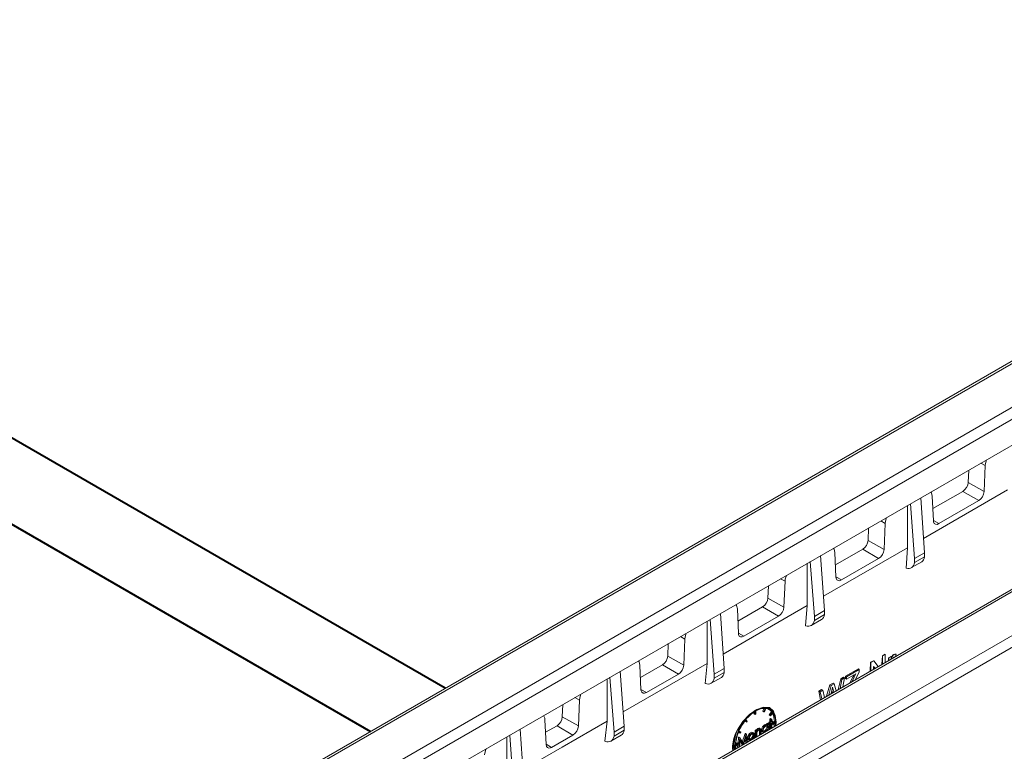
# Model space of a CAD drawing. Units: millimetres. Extents: x -8443 to 17076, y 0 to 2520.
# Drawn here: x 376 to 442, y 1314 to 1363 of the extents above; entities that cross this region are included whole.
import ezdxf
from ezdxf import colors
from ezdxf.entities.mleader import LeaderData, LeaderLine
from ezdxf.math import Vec2, Vec3

# ---------------------------------------------------------------- set-up
doc = ezdxf.new("R2010")
doc.units = ezdxf.units.MM
doc.header["$LTSCALE"] = 15
doc.layers.add('HAURATON_Isometrie', color=9, linetype='Continuous', lineweight=5)
doc.layers.add('HAURATON_Product_Contour', color=7, linetype='Continuous', lineweight=40)
doc.layers.add('HAURATON_Text_Macro', color=112, linetype='Continuous')
doc.styles.get("Standard").update_dxf_attribs({"font": 'arial.ttf'})

msp = doc.modelspace()

# ---------------------------------------------------------------- linework, layer by layer
at = {"layer": 'HAURATON_Isometrie', "color": 9}
for p, q in [((541.912, 1397.05), (365.877, 1295.428)), ((366.133, 1295.406), (542.167, 1397.029)), ((381.937, 1286.282), (557.972, 1387.905)), ((382.273, 1285.682), (558.307, 1387.304)), ((374.282, 1297.171), (450.864, 1341.381)), ((451.217, 1340.79), (374.635, 1296.58)), ((375.353, 1295.253), (451.217, 1339.049)), ((461.326, 1335.221), (384.744, 1291.011)), ((461.576, 1335.197), (384.994, 1290.987)), ((440.71, 1332.983), (441.009, 1332.813)), ((441.009, 1332.813), (440.932, 1331.072)), ((439.897, 1332.514), (439.86, 1331.68)), ((439.86, 1331.68), (440.932, 1331.072)), ((442.502, 1331.184), (436.867, 1327.929)), ((439.507, 1331.089), (437.494, 1329.927)), ((439.507, 1331.089), (440.569, 1330.465)), ((435.786, 1330.14), (435.786, 1327.305)), ((436.259, 1326.583), (435.983, 1330.254)), ((436.934, 1326.973), (436.676, 1330.655)), ((437.532, 1329.108), (437.455, 1330.761)), ((440.569, 1330.465), (437.895, 1328.921)), ((433.992, 1329.105), (434.293, 1328.934)), ((434.293, 1328.934), (434.216, 1327.193)), ((437.531, 1329.134), (437.895, 1328.921)), ((433.18, 1328.636), (433.143, 1327.802)), ((433.143, 1327.802), (434.216, 1327.193)), ((435.786, 1327.305), (430.15, 1324.05)), ((430.993, 1325.332), (430.916, 1326.984)), ((432.79, 1327.211), (430.955, 1326.152)), ((432.79, 1327.211), (433.853, 1326.587)), ((435.699, 1325.943), (435.786, 1327.305)), ((436.934, 1326.973), (436.259, 1326.583)), ((436.934, 1326.703), (436.934, 1326.973)), ((429.07, 1326.263), (429.07, 1323.426)), ((429.541, 1322.705), (429.265, 1326.376)), ((430.216, 1323.095), (429.959, 1326.777)), ((433.853, 1326.587), (431.355, 1325.144)), ((436.053, 1325.971), (436.742, 1326.369)), ((436.934, 1326.703), (436.259, 1326.313)), ((436.259, 1326.313), (436.259, 1326.583)), ((427.275, 1325.227), (427.577, 1325.056)), ((427.577, 1325.056), (427.5, 1323.314)), ((430.992, 1325.357), (431.355, 1325.144)), ((426.462, 1324.758), (426.425, 1323.924)), ((426.425, 1323.924), (427.5, 1323.314)), ((423.499, 1319.217), (423.241, 1322.899)), ((429.07, 1323.426), (423.432, 1320.17)), ((424.454, 1321.555), (424.377, 1323.208)), ((426.072, 1323.333), (424.415, 1322.377)), ((426.072, 1323.333), (427.137, 1322.708)), ((428.958, 1322.072), (429.07, 1323.426)), ((430.216, 1323.095), (429.541, 1322.705)), ((430.216, 1322.825), (430.216, 1323.095)), ((422.354, 1322.386), (422.354, 1319.547)), ((422.824, 1318.827), (422.548, 1322.498)), ((427.137, 1322.708), (424.816, 1321.367)), ((429.336, 1322.093), (430.024, 1322.491)), ((430.216, 1322.825), (429.541, 1322.435)), ((429.541, 1322.435), (429.541, 1322.705)), ((424.453, 1321.581), (424.816, 1321.367)), ((420.557, 1321.349), (420.86, 1321.177)), ((420.86, 1321.177), (420.783, 1319.435)), ((419.745, 1320.88), (419.708, 1320.046)), ((419.708, 1320.046), (420.783, 1319.435)), ((433.28, 1319.031), (433.315, 1319.624)), ((433.315, 1319.624), (433.503, 1319.729)), ((433.341, 1319.609), (433.315, 1319.624)), ((433.341, 1319.609), (433.525, 1319.715)), ((433.341, 1319.066), (433.341, 1319.609)), ((433.525, 1319.715), (433.503, 1319.729)), ((433.525, 1319.715), (433.827, 1319.347)), ((434.075, 1319.49), (434.108, 1320.064)), ((434.108, 1320.064), (434.286, 1320.163)), ((434.118, 1320.058), (434.108, 1320.064)), ((434.118, 1320.058), (434.293, 1320.159)), ((434.118, 1319.515), (434.118, 1320.058)), ((434.293, 1320.159), (434.286, 1320.163)), ((434.293, 1320.159), (434.293, 1319.616)), ((434.514, 1319.743), (434.524, 1319.933)), ((434.524, 1319.933), (434.67, 1320.014)), ((434.547, 1319.92), (434.524, 1319.933)), ((434.547, 1319.92), (434.689, 1320.003)), ((434.547, 1319.762), (434.547, 1319.92)), ((434.689, 1320.003), (434.67, 1320.014)), ((434.689, 1320.003), (434.689, 1319.857)), ((434.868, 1319.959), (434.82, 1319.92)), ((434.874, 1320.128), (434.86, 1320.136)), ((435.023, 1320.164), (434.983, 1320.014)), ((435.023, 1320.164), (435.009, 1320.172)), ((416.781, 1315.339), (416.524, 1319.021)), ((422.354, 1319.547), (416.715, 1316.291)), ((417.914, 1317.778), (417.837, 1319.431)), ((419.355, 1319.455), (417.876, 1318.601)), ((419.355, 1319.455), (420.421, 1318.829)), ((422.225, 1318.2), (422.354, 1319.547)), ((423.499, 1319.217), (422.824, 1318.827)), ((423.499, 1318.947), (422.824, 1318.557)), ((423.499, 1318.947), (423.499, 1319.217)), ((431.633, 1318.69), (432.506, 1319.175)), ((431.691, 1318.657), (432.548, 1319.151)), ((432.548, 1318.986), (432.3, 1318.465)), ((432.548, 1319.151), (432.506, 1319.175)), ((432.548, 1319.151), (432.548, 1318.986)), ((433.616, 1319.225), (433.515, 1319.347)), ((433.515, 1319.347), (433.515, 1319.167)), ((433.596, 1319.214), (433.515, 1319.317)), ((415.637, 1318.509), (415.637, 1315.669)), ((416.106, 1314.949), (415.83, 1318.62)), ((420.421, 1318.829), (418.276, 1317.591)), ((422.618, 1318.215), (423.307, 1318.613)), ((422.824, 1318.557), (422.824, 1318.827)), ((431.145, 1317.798), (431.321, 1318.516)), ((431.278, 1317.875), (431.384, 1318.479)), ((431.321, 1318.516), (431.504, 1318.618)), ((431.384, 1318.479), (431.321, 1318.516)), ((431.384, 1318.479), (431.564, 1318.583)), ((431.564, 1318.583), (431.446, 1317.972)), ((431.564, 1318.583), (431.504, 1318.618)), ((431.623, 1318.531), (431.633, 1318.69)), ((431.691, 1318.492), (431.623, 1318.531)), ((431.691, 1318.657), (431.633, 1318.69)), ((432.329, 1318.86), (431.691, 1318.492)), ((431.691, 1318.492), (431.691, 1318.657)), ((431.919, 1318.245), (432.153, 1318.673)), ((432.081, 1318.338), (432.221, 1318.634)), ((432.221, 1318.634), (432.153, 1318.673)), ((417.913, 1317.804), (418.276, 1317.591)), ((429.842, 1317.691), (430.025, 1317.793)), ((429.949, 1317.108), (429.842, 1317.691)), ((429.93, 1317.64), (429.842, 1317.691)), ((429.93, 1317.64), (430.11, 1317.744)), ((430.048, 1317.165), (429.93, 1317.64)), ((430.11, 1317.744), (430.025, 1317.793)), ((430.11, 1317.744), (430.216, 1317.262)), ((430.362, 1317.346), (430.583, 1318.104)), ((430.523, 1317.439), (430.659, 1318.061)), ((430.583, 1318.104), (430.796, 1318.223)), ((430.659, 1318.061), (430.583, 1318.104)), ((430.659, 1318.061), (430.869, 1318.182)), ((430.716, 1317.734), (430.67, 1317.524)), ((430.766, 1317.58), (430.725, 1317.774)), ((430.802, 1317.806), (430.74, 1317.842)), ((430.869, 1318.182), (430.796, 1318.223)), ((430.851, 1317.628), (430.802, 1317.806)), ((430.869, 1318.182), (431.003, 1317.716)), ((413.486, 1317.267), (413.79, 1317.095)), ((413.79, 1317.095), (413.713, 1315.353)), ((412.674, 1316.798), (412.637, 1315.964)), ((425.507, 1316.168), (425.507, 1316.295)), ((425.578, 1316.127), (425.578, 1316.34)), ((425.624, 1316.154), (425.624, 1316.366)), ((426.085, 1316.337), (426.161, 1316.534)), ((426.155, 1316.296), (426.085, 1316.337)), ((426.155, 1316.296), (426.247, 1316.533)), ((426.195, 1316.293), (426.155, 1316.296)), ((426.287, 1316.53), (426.195, 1316.293)), ((426.576, 1316.503), (426.505, 1316.544)), ((426.514, 1316.109), (426.673, 1316.307)), ((426.744, 1316.266), (426.673, 1316.307)), ((411.473, 1315.757), (411.55, 1314.104)), ((412.637, 1315.964), (413.713, 1315.353)), ((415.499, 1314.325), (415.637, 1315.669)), ((424.936, 1315.647), (424.893, 1315.709)), ((425.007, 1315.607), (424.915, 1315.737)), ((425.007, 1315.607), (424.936, 1315.647)), ((424.954, 1315.787), (425.046, 1315.656)), ((425.046, 1315.656), (425.007, 1315.607)), ((425.578, 1316.127), (425.507, 1316.168)), ((425.578, 1316.127), (425.624, 1316.154)), ((426.495, 1315.601), (426.563, 1315.64)), ((426.537, 1316.076), (426.514, 1316.109)), ((426.584, 1316.068), (426.514, 1316.109)), ((426.607, 1316.035), (426.537, 1316.076)), ((426.563, 1315.821), (426.611, 1315.848)), ((426.563, 1315.64), (426.563, 1315.821)), ((426.634, 1315.78), (426.563, 1315.821)), ((426.634, 1315.599), (426.563, 1315.64)), ((426.584, 1316.068), (426.744, 1316.266)), ((426.607, 1316.035), (426.584, 1316.068)), ((426.766, 1316.234), (426.607, 1316.035)), ((426.682, 1315.807), (426.611, 1315.848)), ((426.634, 1315.78), (426.682, 1315.807)), ((426.634, 1315.599), (426.634, 1315.78)), ((426.682, 1315.807), (426.682, 1315.627)), ((426.75, 1315.666), (426.682, 1315.705)), ((426.682, 1315.627), (426.75, 1315.666)), ((426.682, 1315.546), (426.863, 1315.651)), ((426.75, 1315.611), (426.682, 1315.572)), ((426.75, 1315.666), (426.75, 1315.611)), ((426.75, 1315.504), (426.934, 1315.61)), ((426.934, 1315.61), (426.863, 1315.651)), ((410.064, 1311.461), (409.806, 1315.143)), ((411.512, 1314.928), (412.284, 1315.373)), ((412.284, 1315.373), (413.351, 1314.747)), ((416.781, 1315.339), (416.106, 1314.949)), ((416.781, 1315.069), (416.106, 1314.679)), ((416.106, 1314.679), (416.106, 1314.949)), ((416.781, 1315.069), (416.781, 1315.339)), ((424.458, 1314.947), (424.617, 1314.933)), ((424.472, 1314.98), (424.547, 1314.974)), ((424.617, 1314.933), (424.547, 1314.974)), ((425.564, 1315.063), (425.612, 1315.091)), ((425.564, 1314.616), (425.564, 1315.063)), ((425.635, 1315.022), (425.564, 1315.063)), ((425.682, 1315.05), (425.612, 1315.091)), ((425.635, 1315.022), (425.682, 1315.05)), ((425.635, 1314.617), (425.635, 1315.022)), ((425.682, 1315.05), (425.682, 1314.969)), ((425.83, 1315.143), (425.759, 1315.184)), ((425.921, 1315.053), (425.851, 1315.093)), ((425.94, 1315.149), (425.852, 1315.2)), ((425.856, 1314.784), (425.856, 1314.995)), ((425.927, 1314.954), (425.856, 1314.995)), ((425.927, 1314.786), (425.927, 1314.954)), ((425.975, 1315), (425.975, 1314.814)), ((426.07, 1315.051), (425.999, 1315.092)), ((426.049, 1314.966), (426.137, 1314.915)), ((426.273, 1315.399), (426.203, 1315.44)), ((426.274, 1314.991), (426.203, 1315.031)), ((426.417, 1315.411), (426.328, 1315.462)), ((426.359, 1315.298), (426.348, 1315.353)), ((426.359, 1315.522), (426.407, 1315.55)), ((426.359, 1315.444), (426.359, 1315.522)), ((426.43, 1315.481), (426.359, 1315.522)), ((426.43, 1315.257), (426.359, 1315.298)), ((426.43, 1315.111), (426.392, 1315.056)), ((426.478, 1315.509), (426.407, 1315.55)), ((426.43, 1315.481), (426.478, 1315.509)), ((426.43, 1315.399), (426.43, 1315.481)), ((426.43, 1315.077), (426.43, 1315.111)), ((426.478, 1315.509), (426.478, 1315.104)), ((426.495, 1315.546), (426.495, 1315.601)), ((426.566, 1315.56), (426.495, 1315.601)), ((426.566, 1315.505), (426.495, 1315.546)), ((426.563, 1315.193), (426.563, 1315.507)), ((426.597, 1315.173), (426.563, 1315.193)), ((426.566, 1315.56), (426.634, 1315.599)), ((426.566, 1315.505), (426.566, 1315.56)), ((426.634, 1315.544), (426.566, 1315.505)), ((426.634, 1315.194), (426.634, 1315.544)), ((426.682, 1315.572), (426.682, 1315.222)), ((426.75, 1315.504), (426.682, 1315.543)), ((426.75, 1315.451), (426.682, 1315.49)), ((426.934, 1315.557), (426.75, 1315.451)), ((426.75, 1315.451), (426.75, 1315.504)), ((408.919, 1311.791), (408.919, 1314.631)), ((409.389, 1311.071), (409.113, 1314.742)), ((411.913, 1313.916), (413.351, 1314.747)), ((415.901, 1314.337), (416.589, 1314.735)), ((424.422, 1314.195), (424.465, 1314.593)), ((424.594, 1314.873), (424.435, 1314.888)), ((424.465, 1314.593), (424.471, 1314.597)), ((424.535, 1314.552), (424.465, 1314.593)), ((424.47, 1313.945), (424.535, 1314.552)), ((424.542, 1314.556), (424.471, 1314.597)), ((424.564, 1314.398), (424.518, 1313.973)), ((424.535, 1314.552), (424.542, 1314.556)), ((424.542, 1314.556), (424.761, 1314.18)), ((424.685, 1314.108), (424.556, 1314.33)), ((424.737, 1314.099), (424.564, 1314.398)), ((424.617, 1314.933), (424.594, 1314.873)), ((424.708, 1314.272), (424.909, 1314.85)), ((424.761, 1314.18), (424.979, 1314.809)), ((424.958, 1314.625), (424.785, 1314.127)), ((424.909, 1314.85), (424.916, 1314.854)), ((424.979, 1314.809), (424.909, 1314.85)), ((424.938, 1314.254), (424.91, 1314.485)), ((424.986, 1314.813), (424.916, 1314.854)), ((425.004, 1314.253), (424.958, 1314.625)), ((424.979, 1314.809), (424.986, 1314.813)), ((424.986, 1314.813), (425.052, 1314.281)), ((425.138, 1314.511), (425.068, 1314.552)), ((425.119, 1314.425), (425.208, 1314.374)), ((425.191, 1314.7), (425.121, 1314.741)), ((425.339, 1314.859), (425.268, 1314.9)), ((425.339, 1314.451), (425.268, 1314.492)), ((425.421, 1314.755), (425.409, 1314.812)), ((425.486, 1314.871), (425.416, 1314.912)), ((425.492, 1314.714), (425.421, 1314.755)), ((425.598, 1314.596), (425.564, 1314.616)), ((425.682, 1314.764), (425.682, 1314.645)), ((425.89, 1314.765), (425.856, 1314.784)), ((411.549, 1314.13), (411.913, 1313.916)), ((424.268, 1314.071), (424.452, 1314.177)), ((424.452, 1314.124), (424.268, 1314.018)), ((424.271, 1314.155), (424.381, 1314.218)), ((424.452, 1314.177), (424.381, 1314.218)), ((424.394, 1313.94), (424.412, 1314.101)), ((424.428, 1313.921), (424.394, 1313.94)), ((424.452, 1314.177), (424.452, 1314.124)), ((424.719, 1314.089), (424.685, 1314.108)), ((424.972, 1314.235), (424.938, 1314.254))]:
    msp.add_line(p, q, dxfattribs=at)
at = {"layer": 'HAURATON_Isometrie', "color": 9, "flags": 128}
for points in [[(441.099, 1333.207), (441.025, 1332.957), (441.009, 1332.813)], [(437.455, 1330.761), (437.404, 1330.995), (437.361, 1331.05)], [(434.383, 1329.331), (434.309, 1329.078), (434.293, 1328.934)], [(437.895, 1328.921), (437.774, 1328.875), (437.668, 1328.882), (437.587, 1328.94), (437.541, 1329.043), (437.532, 1329.108)], [(430.916, 1326.984), (430.865, 1327.219), (430.821, 1327.274)], [(427.668, 1325.454), (427.593, 1325.2), (427.577, 1325.056)], [(431.355, 1325.144), (431.235, 1325.098), (431.129, 1325.105), (431.048, 1325.163), (431.001, 1325.266), (430.993, 1325.332)], [(424.377, 1323.208), (424.325, 1323.442), (424.281, 1323.499)], [(420.952, 1321.577), (420.876, 1321.321), (420.86, 1321.177)], [(424.816, 1321.367), (424.696, 1321.321), (424.589, 1321.328), (424.508, 1321.386), (424.462, 1321.49), (424.454, 1321.555)], [(417.837, 1319.431), (417.786, 1319.665), (417.74, 1319.723)], [(434.921, 1319.978), (434.917, 1319.978), (434.868, 1319.959)], [(434.874, 1320.128), (434.96, 1320.161), (435.023, 1320.164)], [(432.153, 1318.673), (432.213, 1318.782), (432.221, 1318.798)], [(432.221, 1318.634), (432.281, 1318.76), (432.329, 1318.86)], [(418.276, 1317.591), (418.156, 1317.545), (418.05, 1317.551), (417.969, 1317.61), (417.922, 1317.713), (417.914, 1317.778)], [(430.763, 1317.948), (430.737, 1317.828), (430.716, 1317.734)], [(430.802, 1317.806), (430.78, 1317.886), (430.763, 1317.948)], [(413.882, 1317.496), (413.806, 1317.239), (413.79, 1317.095)], [(426.967, 1315.386), (426.98, 1315.61), (426.912, 1316.063), (426.716, 1316.394), (426.411, 1316.57), (426.027, 1316.574), (425.601, 1316.406), (425.175, 1316.082), (424.79, 1315.634), (424.485, 1315.106), (424.289, 1314.549), (424.222, 1314.018), (424.235, 1313.809)], [(426.899, 1316.022), (426.796, 1316.351), (426.523, 1316.585), (426.134, 1316.625), (425.674, 1316.469), (425.195, 1316.134), (424.748, 1315.66), (424.383, 1315.098), (424.262, 1314.845)], [(415.637, 1315.669), (412.632, 1313.934), (409.997, 1312.413)], [(411.381, 1316.052), (411.457, 1315.883), (411.473, 1315.757)], [(425.65, 1315.069), (425.685, 1315.123), (425.759, 1315.184)], [(425.682, 1314.969), (425.756, 1315.082), (425.83, 1315.143)], [(425.759, 1315.184), (425.81, 1315.203), (425.854, 1315.198), (425.859, 1315.194)], [(425.921, 1315.053), (425.907, 1315.085), (425.88, 1315.1), (425.821, 1315.083)], [(425.83, 1315.143), (425.881, 1315.162), (425.925, 1315.157), (425.956, 1315.128), (425.975, 1315)], [(425.856, 1314.995), (425.855, 1315.051), (425.851, 1315.093)], [(425.927, 1314.954), (425.926, 1315.011), (425.921, 1315.053)], [(426.059, 1314.965), (426.045, 1314.97), (426.01, 1315.019), (425.999, 1315.092)], [(426.13, 1314.924), (426.116, 1314.929), (426.081, 1314.978), (426.07, 1315.051)], [(426.117, 1315.078), (426.133, 1315.011), (426.175, 1314.974), (426.221, 1314.971), (426.274, 1314.991)], [(426.137, 1315.012), (426.15, 1315.012), (426.203, 1315.031)], [(426.203, 1315.44), (426.301, 1315.468), (426.334, 1315.452)], [(426.273, 1315.399), (426.372, 1315.427), (426.405, 1315.411)], [(426.43, 1315.257), (426.416, 1315.325), (426.374, 1315.362), (426.327, 1315.365), (426.274, 1315.344)], [(425.068, 1314.552), (425.084, 1314.656), (425.121, 1314.741)], [(425.13, 1314.425), (425.113, 1314.43), (425.079, 1314.479), (425.068, 1314.552)], [(425.121, 1314.741), (425.197, 1314.845), (425.268, 1314.9)], [(425.138, 1314.511), (425.155, 1314.615), (425.191, 1314.7)], [(425.201, 1314.384), (425.184, 1314.389), (425.15, 1314.439), (425.138, 1314.511)], [(425.186, 1314.538), (425.2, 1314.471), (425.241, 1314.433), (425.287, 1314.431), (425.339, 1314.451)], [(425.191, 1314.7), (425.267, 1314.804), (425.339, 1314.859)], [(425.205, 1314.472), (425.216, 1314.472), (425.268, 1314.492)], [(425.268, 1314.9), (425.358, 1314.929), (425.416, 1314.912)], [(425.339, 1314.859), (425.429, 1314.888), (425.486, 1314.871)], [(425.492, 1314.714), (425.478, 1314.782), (425.437, 1314.819), (425.391, 1314.824), (425.339, 1314.804)], [(425.486, 1314.871), (425.529, 1314.812), (425.539, 1314.742)], [(425.69, 1314.888), (425.683, 1314.818), (425.682, 1314.764)], [(407.426, 1313.421), (407.477, 1313.714), (407.523, 1313.824)], [(411.55, 1314.104), (411.577, 1313.983), (411.642, 1313.9), (411.737, 1313.867), (411.852, 1313.887), (411.913, 1313.916)]]:
    msp.add_lwpolyline(points, dxfattribs=at)
at = {"layer": 'HAURATON_Isometrie', "color": 9}
for centre, radius, start, end in [((439.089, 1331.74), 0.774, 302.73408, 355.53351), ((440.154, 1331.125), 0.78, 302.20671, 356.07423), ((432.371, 1327.862), 0.774, 302.73408, 355.53351), ((433.438, 1327.246), 0.78, 302.20894, 356.07471), ((425.654, 1323.984), 0.774, 302.73408, 355.53351), ((426.722, 1323.367), 0.78, 302.20806, 356.0746), ((418.936, 1320.106), 0.774, 302.73408, 355.53351), ((435.106, 1319.76), 0.449, 123.18931, 157.84508), ((435.124, 1319.759), 0.446, 124.12167, 167.26022), ((434.997, 1319.898), 0.274, 87.42167, 119.92714), ((420.006, 1319.489), 0.78, 302.20407, 356.0739), ((426.873, 1314.251), 2.457, 121.80233, 141.32484), ((426.223, 1315.377), 1.156, 88.78873, 121.20279), ((426.218, 1315.883), 0.65, 36.07549, 83.91376), ((426.135, 1315.913), 0.667, 36.27536, 56.09198), ((411.865, 1316.024), 0.774, 302.73408, 355.53351), ((427.453, 1313.745), 3.227, 141.86914, 158.13086), ((425.658, 1315.669), 1.205, 359.1416, 26.15382), ((425.777, 1315.634), 1.157, 358.79481, 31.20292), ((412.935, 1315.406), 0.78, 302.1965, 356.07252), ((426.649, 1314.055), 2.489, 151.93352, 186.45901), ((425.991, 1314.826), 0.308, 123.45436, 168.31561), ((426.433, 1315.071), 0.435, 122.06114, 177.27619), ((426.504, 1315.03), 0.435, 122.06114, 177.27619), ((426.451, 1315.061), 0.334, 122.01516, 177.09784), ((426.033, 1315.311), 0.327, 301.36356, 357.68022), ((426.103, 1315.27), 0.327, 301.36356, 357.68022), ((424.749, 1315.64), 2.115, 351.0626, 356.57992), ((424.916, 1315.591), 2.017, 353.41338, 359.03032), ((426.184, 1313.945), 2.123, 154.91033, 186.19183), ((426.217, 1314.074), 2.102, 158.47013, 188.74589), ((426.725, 1313.994), 2.458, 158.67519, 178.1955), ((425.517, 1314.525), 0.331, 122.53027, 177.76704), ((425.096, 1314.768), 0.325, 301.93662, 357.76338), ((425.167, 1314.727), 0.325, 301.93662, 357.76338), ((425.167, 1314.742), 0.373, 323.37379, 0.02132), ((425.814, 1314.037), 1.546, 180.7017, 187.47624)]:
    msp.add_arc(centre, radius, start, end, dxfattribs=at)
for centre, major_axis, ratio, start_param, end_param in [((435.536, 1326.827), (-0.527, 0.85), 0.597167, 2.563077, 3.754895), ((436.259, 1327.245), (-0.475, 0.881), 0.556891, 3.157869, 3.789886), ((428.818, 1322.949), (-0.527, 0.85), 0.597167, 2.530298, 3.754895), ((429.542, 1323.367), (-0.475, 0.881), 0.556891, 3.157869, 3.789886), ((422.824, 1319.489), (-0.475, 0.881), 0.556891, 3.157869, 3.789886), ((422.101, 1319.071), (-0.527, 0.85), 0.597167, 2.508231, 3.754895), ((416.107, 1315.611), (-0.475, 0.881), 0.556891, 3.157869, 3.789886), ((415.383, 1315.193), (-0.527, 0.85), 0.597167, 2.497251, 3.754895)]:
    msp.add_ellipse(centre, major_axis=major_axis, ratio=ratio, start_param=start_param, end_param=end_param, dxfattribs=at)
at = {"layer": 'HAURATON_Product_Contour'}
for p, q in [((404.77, 1317.88), (374.808, 1335.177)), ((372.308, 1330.847), (399.77, 1314.994))]:
    msp.add_line(p, q, dxfattribs=at)

# ---------------------------------------------------------------- leaders
at = {"layer": 'HAURATON_Text_Macro'}
ml = msp.add_multileader_mtext('Standard', dxfattribs=at)
ml.set_content('\\A1;Beton lagenweise einbauen und das Aufschwimmen durch geeignete Maßnahmen verhindern.', color=256)
ml.set_leader_properties()
ml.build(insert=Vec2(0, 0))
ml.multileader.update_dxf_attribs({"dogleg_length": 2, "arrow_head_size": 42, "scale": 12})
ctx = ml.context
ctx.base_point, ctx.scale, ctx.char_height, ctx.arrow_head_size, ctx.landing_gap_size, ctx.plane_origin = Vec3(87.648, 2050.046), 12, 36, 42, 24, Vec3(2830.292, 1380.728)
ctx.text_align_type = 2
notes = []
notes.append((ctx, [(1, (1, 1, 0), (868.18, 2050.046), (-1, 0), 24, [(2, [(1714.218, 1685.028), (1761.551, 1255.211), (1745.088, 936.258)], 0, [])])]))
ctx.mtext.insert, ctx.mtext.width, ctx.mtext.alignment, ctx.mtext.flow_direction = Vec3(820.18, 2068.34), 771.91857, 3, 5
for ctx, leaders in notes:
    for number, flags, end, landing, length, lines in leaders:
        leader = LeaderData()
        leader.index, (leader.has_last_leader_line, leader.has_dogleg_vector, leader.attachment_direction) = number, flags
        leader.last_leader_point, leader.dogleg_vector, leader.dogleg_length = Vec3(end), Vec3(landing), length
        for number, points, colour, breaks in lines:
            line = LeaderLine()
            line.index, line.vertices, line.color, line.breaks = number, Vec3.list(points), colors.encode_raw_color(colour), breaks
            leader.lines.append(line)
        ctx.leaders.append(leader)

doc.saveas('drawing.dxf')
